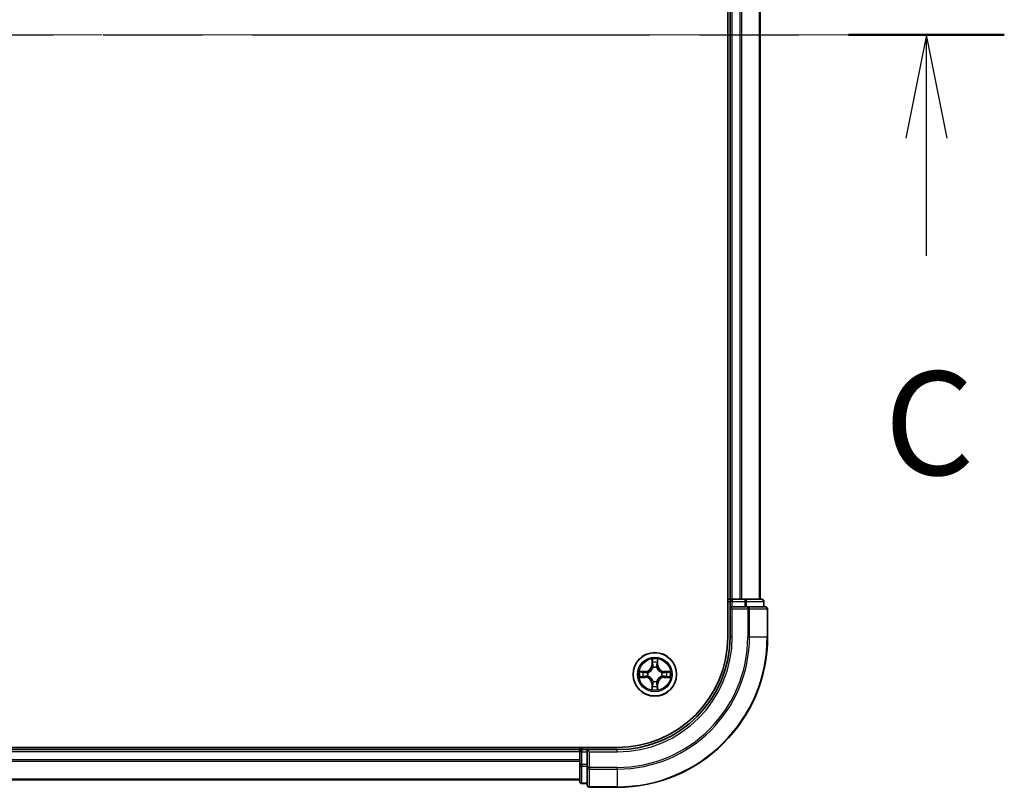
# Model space of a CAD drawing. Units: millimetres. Extents: x 36 to 9285, y 20 to 1566.
# Drawn here: x 1997 to 2128, y 1163 to 1265 of the extents above; entities that cross this region are included whole.
import ezdxf

# ---------------------------------------------------------------- set-up
doc = ezdxf.new("R2010")
doc.units = ezdxf.units.MM
doc.header["$LTSCALE"] = 2.5
doc.linetypes.add('CHAIN', pattern=[0.3543, 0.2362, -0.0295, 0.0591, -0.0295])
for name, color, linetype, lineweight in [('Centerline (ISO)', 131, 'Continuous', 18), ('Section Line (ISO)', 7, 'CHAIN', 25), ('Visible (ISO)', 7, 'Continuous', 35), ('Visible Narrow (ISO)', 7, 'Continuous', 25)]:
    doc.layers.add(name, color=color, linetype=linetype, lineweight=lineweight)
doc.styles.add('Note Text (TK)', font='MS PGothic.ttf')

# ---------------------------------------------------------------- blocks, each defined once
blk = doc.blocks.new('2dTransSection89')
at = {"layer": 'Section Line (ISO)', "linetype": 'CHAIN', "ltscale": 16.278711}
blk.add_line((125.051, 234.057), (215.331, 234.057), dxfattribs=at)
at = {"layer": 'Section Line (ISO)', "linetype": 'Continuous', "lineweight": 50}
blk.add_line((211.564, 234.057), (215.331, 234.057), dxfattribs=at)
at = {"layer": 'Section Line (ISO)', "linetype": 'Continuous'}
for p, q in [((213.447, 234.057), (212.947, 231.557)), ((213.447, 231.557), (213.447, 234.057)), ((213.947, 231.557), (213.447, 234.057)), ((213.447, 228.714), (213.447, 231.557))]:
    blk.add_line(p, q, dxfattribs=at)
at = {"layer": 'Section Line (ISO)', "insert": (212.429, 222.641), "char_height": 2.5, "attachment_point": 7, "style": 'Note Text (TK)'}
blk.add_mtext('C', dxfattribs=at)

msp = doc.modelspace()

# ---------------------------------------------------------------- linework, layer by layer
at = {"layer": 'Centerline (ISO)', "linetype": 'CHAIN', "ltscale": 23.990969}
msp.add_line((1654.1636, 1263.3159), (2109.5245, 1263.3159), dxfattribs=at)
at = {"layer": 'Visible (ISO)'}
for p, q in [((2091.544, 1343.3159), (2091.544, 1183.3159)), ((2091.844, 1188.3159), (2091.844, 1338.3159)), ((2095.844, 1188.3159), (2095.844, 1338.3159)), ((2091.844, 1188.3159), (2091.544, 1188.3159)), ((2091.844, 1188.3159), (2092.144, 1188.3159)), ((2091.844, 1188.0159), (2091.844, 1187.3159)), ((2093.2035, 1188.3159), (2092.144, 1188.3159)), ((2093.2035, 1188.3159), (2093.4271, 1188.3159)), ((2093.8027, 1188.3159), (2093.4271, 1188.3159)), ((2096.044, 1188.3159), (2093.8027, 1188.3159)), ((2096.344, 1187.3159), (2096.344, 1188.0159)), ((2091.844, 1187.3159), (2091.844, 1183.3159)), ((2091.844, 1187.3159), (2092.144, 1187.0159)), ((2092.144, 1187.3159), (2091.844, 1187.3159)), ((2092.144, 1187.3159), (2093.8027, 1187.3159)), ((2094.2035, 1187.3159), (2093.8027, 1187.3159)), ((2096.544, 1187.3159), (2094.2035, 1187.3159)), ((2096.844, 1183.3159), (2096.844, 1187.0159)), ((2076.844, 1168.6159), (1686.844, 1168.6159)), ((2071.844, 1168.3159), (1691.844, 1168.3159)), ((2071.844, 1168.6159), (2071.844, 1168.3159)), ((2071.844, 1168.0159), (2071.844, 1168.3159)), ((2072.844, 1168.3159), (2072.144, 1168.3159)), ((2073.144, 1168.0159), (2072.844, 1168.3159)), ((2076.844, 1168.3159), (2072.844, 1168.3159)), ((2072.844, 1168.3159), (2072.844, 1168.0159)), ((2071.844, 1168.0159), (2071.844, 1166.3572)), ((2072.844, 1166.3572), (2072.844, 1168.0159)), ((2071.844, 1166.3572), (2071.844, 1164.1159)), ((2072.844, 1166.3572), (2072.844, 1165.9564)), ((2072.844, 1165.9564), (2072.844, 1163.6159)), ((2071.844, 1164.3159), (1691.844, 1164.3159)), ((2072.144, 1163.8159), (2072.844, 1163.8159)), ((2073.144, 1163.3159), (2076.844, 1163.3159))]:
    msp.add_line(p, q, dxfattribs=at)
msp.add_circle((2081.844, 1178.3159), 2.9, dxfattribs=at)
for centre, radius, start, end in [((2092.144, 1188.0159), 0.3, 90, 180), ((2096.044, 1188.0159), 0.3, 0, 90), ((2096.544, 1187.0159), 0.3, 0, 90), ((2076.844, 1183.3159), 15, 270, 0), ((2076.844, 1183.3159), 20, 270, 0), ((2076.844, 1183.3159), 14.7, 270, 0), ((2081.844, 1178.3159), 1.2295, 102.936595, 102.938396), ((2081.844, 1178.3159), 1.2295, 100.812717, 100.813267), ((2081.844, 1178.3159), 1.2295, 79.186733, 79.187283), ((2081.844, 1178.3159), 1.2295, 77.061604, 77.063405), ((2081.844, 1178.3159), 1.2295, 169.186733, 169.187283), ((2081.844, 1178.3159), 1.2295, 190.812717, 190.813267), ((2081.844, 1178.3159), 1.2295, 167.061604, 167.063405), ((2081.844, 1178.3159), 1.2295, 192.936595, 192.938396), ((2081.844, 1178.3159), 1.2295, 12.936595, 12.938396), ((2081.844, 1178.3159), 1.2295, 347.061604, 347.063405), ((2081.844, 1178.3159), 1.2295, 10.812717, 10.813267), ((2081.844, 1178.3159), 1.2295, 349.186733, 349.187283), ((2081.844, 1178.3159), 1.2295, 257.061604, 257.063405), ((2081.844, 1178.3159), 1.2295, 259.186733, 259.187283), ((2081.844, 1178.3159), 1.2295, 280.812717, 280.813267), ((2081.844, 1178.3159), 1.2295, 282.936595, 282.938396), ((2072.144, 1168.0159), 0.3, 90, 180), ((2072.144, 1164.1159), 0.3, 180, 270), ((2073.144, 1163.6159), 0.3, 180, 270)]:
    msp.add_arc(centre, radius, start, end, dxfattribs=at)
for points, knots in [([(2081.5435, 1180.0746), (2081.5414, 1180.1559), (2081.4955, 1180.2471), (2081.4544, 1180.3367), (2081.454, 1180.3377), (2081.4536, 1180.3386)], [0, 0, 0, 0, 0.0320559737, 0.0320559737, 0.0323943032, 0.0323943032, 0.0323943032, 0.0323943032]), ([(2081.4536, 1180.3386), (2081.4538, 1180.3376), (2081.454, 1180.3365), (2081.4562, 1180.3261), (2081.4582, 1180.3167), (2081.4601, 1180.3073)], [-0.03239430317, -0.03239430317, -0.03239430317, -0.03239430317, -0.03205597372, -0.03205597372, -0.02897275834, -0.02897275834, -0.02897275834, -0.02897275834]), ([(2082.2345, 1180.3386), (2082.234, 1180.3377), (2082.2336, 1180.3367), (2082.2329, 1180.3351), (2082.2326, 1180.3345), (2082.2323, 1180.3338)], [-0.000338329447, -0.000338329447, -0.000338329447, -0.000338329447, 0, 0, 0.000241517914, 0.000241517914, 0.000241517914, 0.000241517914]), ([(2082.2334, 1180.3334), (2082.2335, 1180.3341), (2082.2337, 1180.3348), (2082.234, 1180.3365), (2082.2342, 1180.3376), (2082.2345, 1180.3386)], [-0.000230599076, -0.000230599076, -0.000230599076, -0.000230599076, 0, 0, 0.000338329447, 0.000338329447, 0.000338329447, 0.000338329447]), ([(2079.8265, 1178.7052), (2079.8258, 1178.7054), (2079.8251, 1178.7055), (2079.8234, 1178.7059), (2079.8223, 1178.7061), (2079.8213, 1178.7063)], [-0.000230599076, -0.000230599076, -0.000230599076, -0.000230599076, 0, 0, 0.000338329447, 0.000338329447, 0.000338329447, 0.000338329447]), ([(2079.8213, 1178.7063), (2079.8222, 1178.7059), (2079.8232, 1178.7054), (2079.8248, 1178.7047), (2079.8254, 1178.7044), (2079.8261, 1178.7041)], [-0.000338329447, -0.000338329447, -0.000338329447, -0.000338329447, 0, 0, 0.000241517914, 0.000241517914, 0.000241517914, 0.000241517914]), ([(2083.6027, 1178.6164), (2083.6841, 1178.6184), (2083.7753, 1178.6644), (2083.8649, 1178.7054), (2083.8658, 1178.7059), (2083.8667, 1178.7063)], [0, 0, 0, 0, 0.0320559737, 0.0320559737, 0.0323943032, 0.0323943032, 0.0323943032, 0.0323943032]), ([(2083.8667, 1178.7063), (2083.8657, 1178.7061), (2083.8647, 1178.7059), (2083.8543, 1178.7037), (2083.8449, 1178.7017), (2083.8354, 1178.6998)], [-0.03239430317, -0.03239430317, -0.03239430317, -0.03239430317, -0.03205597372, -0.03205597372, -0.02897275834, -0.02897275834, -0.02897275834, -0.02897275834]), ([(2080.0853, 1178.0153), (2080.0039, 1178.0133), (2079.9128, 1177.9673), (2079.8232, 1177.9263), (2079.8222, 1177.9259), (2079.8213, 1177.9254)], [0, 0, 0, 0, 0.0320559737, 0.0320559737, 0.0323943032, 0.0323943032, 0.0323943032, 0.0323943032]), ([(2079.8213, 1177.9254), (2079.8223, 1177.9256), (2079.8234, 1177.9259), (2079.8338, 1177.928), (2079.8432, 1177.93), (2079.8526, 1177.932)], [-0.03239430317, -0.03239430317, -0.03239430317, -0.03239430317, -0.03205597372, -0.03205597372, -0.02897275834, -0.02897275834, -0.02897275834, -0.02897275834]), ([(2083.8616, 1177.9265), (2083.8623, 1177.9264), (2083.863, 1177.9262), (2083.8647, 1177.9259), (2083.8657, 1177.9256), (2083.8667, 1177.9254)], [-0.000230599076, -0.000230599076, -0.000230599076, -0.000230599076, 0, 0, 0.000338329447, 0.000338329447, 0.000338329447, 0.000338329447]), ([(2083.8667, 1177.9254), (2083.8658, 1177.9259), (2083.8649, 1177.9263), (2083.8633, 1177.927), (2083.8626, 1177.9273), (2083.8619, 1177.9276)], [-0.000338329447, -0.000338329447, -0.000338329447, -0.000338329447, 0, 0, 0.000241517914, 0.000241517914, 0.000241517914, 0.000241517914]), ([(2081.4547, 1176.2983), (2081.4545, 1176.2976), (2081.4544, 1176.2969), (2081.454, 1176.2952), (2081.4538, 1176.2942), (2081.4536, 1176.2931)], [-0.000230599076, -0.000230599076, -0.000230599076, -0.000230599076, 0, 0, 0.000338329447, 0.000338329447, 0.000338329447, 0.000338329447]), ([(2081.4536, 1176.2931), (2081.454, 1176.2941), (2081.4544, 1176.295), (2081.4552, 1176.2966), (2081.4555, 1176.2973), (2081.4558, 1176.298)], [-0.000338329447, -0.000338329447, -0.000338329447, -0.000338329447, 0, 0, 0.000241517914, 0.000241517914, 0.000241517914, 0.000241517914]), ([(2082.1446, 1176.5572), (2082.1466, 1176.4758), (2082.1926, 1176.3846), (2082.2336, 1176.295), (2082.234, 1176.2941), (2082.2345, 1176.2931)], [0, 0, 0, 0, 0.0320559737, 0.0320559737, 0.0323943032, 0.0323943032, 0.0323943032, 0.0323943032]), ([(2082.2345, 1176.2931), (2082.2342, 1176.2942), (2082.234, 1176.2952), (2082.2319, 1176.3056), (2082.2299, 1176.315), (2082.2279, 1176.3245)], [-0.03239430317, -0.03239430317, -0.03239430317, -0.03239430317, -0.03205597372, -0.03205597372, -0.02897275834, -0.02897275834, -0.02897275834, -0.02897275834])]:
    msp.add_open_spline(points, degree=3, knots=knots, dxfattribs=at)
for points in [[(2081.4601, 1180.3073), (2081.4788, 1180.2187), (2081.4974, 1180.1289), (2081.4983, 1180.0483)], [(2083.8354, 1178.6998), (2083.7469, 1178.6811), (2083.6571, 1178.6625), (2083.5764, 1178.6616)], [(2079.8526, 1177.932), (2079.9412, 1177.9506), (2080.031, 1177.9693), (2080.1116, 1177.9702)], [(2082.2279, 1176.3245), (2082.2093, 1176.413), (2082.1906, 1176.5028), (2082.1897, 1176.5835)]]:
    msp.add_open_spline(points, degree=3, dxfattribs=at)
at = {"layer": 'Visible Narrow (ISO)'}
for p, q in [((2092.144, 1188.3159), (2092.144, 1338.3159)), ((2093.2035, 1188.3159), (2093.2035, 1338.3159)), ((2093.434, 1188.3159), (2093.434, 1338.3159)), ((2095.7745, 1188.3159), (2095.7745, 1338.3159)), ((2091.544, 1188.0159), (2091.844, 1188.0159)), ((2092.144, 1188.0159), (2091.844, 1188.0159)), ((2092.144, 1188.3159), (2092.144, 1188.0159)), ((2092.144, 1187.3159), (2092.144, 1188.0159)), ((2092.144, 1188.0159), (2093.8027, 1188.0159)), ((2093.8027, 1188.3159), (2093.8027, 1188.0159)), ((2094.0331, 1188.0159), (2093.8027, 1188.0159)), ((2093.8027, 1188.0159), (2093.8027, 1187.3159)), ((2094.0331, 1188.0159), (2096.2745, 1188.0159)), ((2094.0331, 1187.3159), (2094.0331, 1188.0159)), ((2096.344, 1188.0159), (2096.2745, 1188.0159)), ((2096.2745, 1188.0159), (2096.2745, 1187.3159)), ((2092.144, 1183.3159), (2092.144, 1187.0159)), ((2092.144, 1187.0159), (2094.2035, 1187.0159)), ((2094.2035, 1187.3159), (2094.2035, 1187.0159)), ((2094.2035, 1187.0159), (2094.2035, 1183.3159)), ((2094.434, 1187.0159), (2094.2035, 1187.0159)), ((2094.434, 1187.0159), (2096.7745, 1187.0159)), ((2094.434, 1183.3159), (2094.434, 1187.0159)), ((2096.844, 1187.0159), (2096.7745, 1187.0159)), ((2096.7745, 1187.0159), (2096.7745, 1183.3159)), ((2092.144, 1183.3159), (2091.844, 1183.3159)), ((2094.434, 1183.3159), (2094.2035, 1183.3159)), ((2094.434, 1183.3159), (2096.7745, 1183.3159)), ((2096.7745, 1183.3159), (2096.844, 1183.3159)), ((2081.4536, 1180.3386), (2081.44, 1179.5591)), ((2081.4898, 1179.5582), (2081.4983, 1180.0483)), ((2082.1897, 1180.0483), (2082.1983, 1179.5582)), ((2082.2481, 1179.5591), (2082.2345, 1180.3386)), ((2080.6008, 1178.7199), (2079.8213, 1178.7063)), ((2080.1116, 1178.6616), (2080.6017, 1178.6701)), ((2080.603, 1178.5975), (2080.3011, 1178.6461)), ((2080.6017, 1178.6701), (2080.6008, 1178.7199)), ((2080.6017, 1178.6701), (2080.603, 1178.5975)), ((2081.4898, 1179.5582), (2081.44, 1179.5591)), ((2081.4898, 1179.5582), (2081.5624, 1179.5569)), ((2081.5138, 1179.8588), (2081.5624, 1179.5569)), ((2081.6029, 1179.2322), (2081.5975, 1179.2528)), ((2082.0905, 1179.2528), (2082.0851, 1179.2322)), ((2082.1256, 1179.5569), (2082.1743, 1179.8588)), ((2082.1983, 1179.5582), (2082.1256, 1179.5569)), ((2082.1983, 1179.5582), (2082.2481, 1179.5591)), ((2083.0863, 1178.6701), (2083.0851, 1178.5975)), ((2083.387, 1178.6461), (2083.0851, 1178.5975)), ((2083.0863, 1178.6701), (2083.0872, 1178.7199)), ((2083.0863, 1178.6701), (2083.5764, 1178.6616)), ((2083.8667, 1178.7063), (2083.0872, 1178.7199)), ((2079.8213, 1177.9254), (2080.6008, 1177.9118)), ((2080.6017, 1177.9616), (2080.1116, 1177.9702)), ((2080.3011, 1177.9856), (2080.603, 1178.0343)), ((2080.6017, 1177.9616), (2080.6008, 1177.9118)), ((2080.6017, 1177.9616), (2080.603, 1178.0343)), ((2080.9071, 1178.5624), (2080.9277, 1178.557)), ((2080.9277, 1178.0748), (2080.9071, 1178.0693)), ((2081.5975, 1177.379), (2081.6029, 1177.3996)), ((2082.0851, 1177.3996), (2082.0905, 1177.379)), ((2082.7603, 1178.557), (2082.7809, 1178.5624)), ((2082.7809, 1178.0693), (2082.7603, 1178.0748)), ((2083.0851, 1178.0343), (2083.387, 1177.9856)), ((2083.0863, 1177.9616), (2083.0851, 1178.0343)), ((2083.5764, 1177.9702), (2083.0863, 1177.9616)), ((2083.0863, 1177.9616), (2083.0872, 1177.9118)), ((2083.0872, 1177.9118), (2083.8667, 1177.9254)), ((2081.4898, 1177.0735), (2081.44, 1177.0727)), ((2081.44, 1177.0727), (2081.4536, 1176.2931)), ((2081.4898, 1177.0735), (2081.5624, 1177.0748)), ((2081.4983, 1176.5835), (2081.4898, 1177.0735)), ((2081.5624, 1177.0748), (2081.5138, 1176.7729)), ((2082.1743, 1176.7729), (2082.1256, 1177.0748)), ((2082.1983, 1177.0735), (2082.1256, 1177.0748)), ((2082.1983, 1177.0735), (2082.1897, 1176.5835)), ((2082.1983, 1177.0735), (2082.2481, 1177.0727)), ((2082.2345, 1176.2931), (2082.2481, 1177.0727)), ((2072.144, 1168.3159), (2072.144, 1168.6159)), ((2072.144, 1168.3159), (2072.144, 1168.0159)), ((2076.844, 1168.0159), (2076.844, 1168.3159)), ((2071.844, 1168.0159), (1691.844, 1168.0159)), ((2071.844, 1166.9564), (1691.844, 1166.9564)), ((2072.144, 1168.0159), (2071.844, 1168.0159)), ((2072.144, 1168.0159), (2072.844, 1168.0159)), ((2072.144, 1166.3572), (2072.144, 1168.0159)), ((2073.144, 1168.0159), (2076.844, 1168.0159)), ((2073.144, 1165.9564), (2073.144, 1168.0159)), ((2071.844, 1166.7259), (1691.844, 1166.7259)), ((2072.144, 1166.3572), (2071.844, 1166.3572)), ((2072.844, 1166.3572), (2072.144, 1166.3572)), ((2072.144, 1166.3572), (2072.144, 1166.1268)), ((2072.144, 1163.8854), (2072.144, 1166.1268)), ((2072.144, 1166.1268), (2072.844, 1166.1268)), ((2073.144, 1165.9564), (2072.844, 1165.9564)), ((2076.844, 1165.9564), (2073.144, 1165.9564)), ((2073.144, 1165.9564), (2073.144, 1165.7259)), ((2073.144, 1163.3854), (2073.144, 1165.7259)), ((2073.144, 1165.7259), (2076.844, 1165.7259)), ((2076.844, 1165.7259), (2076.844, 1165.9564)), ((2076.844, 1165.7259), (2076.844, 1163.3854)), ((2071.844, 1164.3854), (1691.844, 1164.3854)), ((2072.144, 1163.8854), (2072.144, 1163.8159)), ((2072.844, 1163.8854), (2072.144, 1163.8854)), ((2073.144, 1163.3854), (2073.144, 1163.3159)), ((2076.844, 1163.3854), (2073.144, 1163.3854)), ((2076.844, 1163.3854), (2076.844, 1163.3159))]:
    msp.add_line(p, q, dxfattribs=at)
for radius in [2.8677, 2.3092, 2.1415]:
    msp.add_circle((2081.844, 1178.3159), radius, dxfattribs=at)
for centre, radius, start, end in [((2076.844, 1183.3159), 15.3, 270, 0), ((2076.844, 1183.3159), 17.3595, 270, 0), ((2076.844, 1183.3159), 17.59, 270, 0), ((2076.844, 1183.3159), 19.9305, 270, 0), ((2081.844, 1178.3159), 2.0601, 79.074582, 100.925418), ((2081.844, 1178.3159), 1.6122, 79.692479, 100.307521), ((2081.844, 1178.3159), 2.0601, 169.074582, 190.925418), ((2081.844, 1178.3159), 1.6122, 169.692479, 190.307521), ((2080.5859, 1179.574), 0.8542, 271, 359), ((2080.5859, 1179.574), 0.904, 271, 359), ((2081.844, 1178.3159), 0.9688, 75.258044, 104.741956), ((2081.844, 1178.3159), 0.9475, 75.258044, 104.741956), ((2083.1021, 1179.574), 0.904, 181, 269), ((2083.1021, 1179.574), 0.8542, 181, 269), ((2081.844, 1178.3159), 1.6122, 349.692479, 10.307521), ((2081.844, 1178.3159), 2.0601, 349.074582, 10.925418), ((2080.5859, 1177.0578), 0.8542, 1, 89), ((2080.5859, 1177.0578), 0.904, 1, 89), ((2081.844, 1178.3159), 0.9688, 165.258044, 194.741956), ((2081.844, 1178.3159), 0.9475, 165.258044, 194.741956), ((2081.844, 1178.3159), 0.9688, 255.258044, 284.741956), ((2081.844, 1178.3159), 0.9475, 255.258044, 284.741956), ((2083.1021, 1177.0578), 0.904, 91, 179), ((2083.1021, 1177.0578), 0.8542, 91, 179), ((2081.844, 1178.3159), 0.9475, 345.258044, 14.741956), ((2081.844, 1178.3159), 0.9688, 345.258044, 14.741956), ((2081.844, 1178.3159), 2.0601, 259.074582, 280.925418), ((2081.844, 1178.3159), 1.6122, 259.692479, 280.307521)]:
    msp.add_arc(centre, radius, start, end, dxfattribs=at)
for centre, major_axis, ratio, start_param, end_param in [((2093.8027, 1188.0159), (0, 0.3), 0.76822128, 4.71238898, 6.28318531), ((2096.044, 1188.0159), (0, 0.3), 0.76822128, 4.71238898, 6.28318531), ((2094.2035, 1187.0159), (0, 0.3), 0.76822128, 4.71238898, 6.28318531), ((2096.544, 1187.0159), (0, 0.3), 0.76822128, 4.71238898, 6.28318531), ((2081.5481, 1180.0474), (-0.05, -0.002), 0.54850665, 4.7835784, 6.17876057), ((2081.5332, 1180.2487), (0.0019, 0.4402), 0.08673359, 2.04405494, 2.65931081), ((2082.1399, 1180.0474), (0.05, -0.002), 0.54850665, 0.10442473, 1.4996069), ((2082.1548, 1180.2487), (0.0019, -0.4402), 0.08673359, 0.48228184, 1.09753772), ((2080.1125, 1178.6118), (0.002, 0.05), 0.54850665, 0.10442473, 1.4996069), ((2079.9111, 1178.6267), (0.4402, 0.0019), 0.08673359, 0.48228184, 1.09753772), ((2080.3019, 1178.5963), (0.008, 0.0494), 0.89574018, 0.19731949, 1.55274262), ((2081.5636, 1179.858), (-0.0494, -0.008), 0.89574018, 4.73044269, 6.08586581), ((2081.6089, 1179.2095), (-0.0492, 0.0091), 0.87684642, 5.10328313, 6.10089396), ((2081.6089, 1179.2095), (-0.0477, 0.0149), 0.41070123, 4.96449783, 6.18744952), ((2081.6122, 1179.5561), (-0.0494, -0.008), 0.89572054, 4.73483766, 6.08588361), ((2082.0758, 1179.5561), (0.0494, -0.008), 0.89572054, 0.1973017, 1.54834765), ((2082.0791, 1179.2095), (0.0477, 0.0149), 0.41070123, 0.09573579, 1.31868747), ((2082.0791, 1179.2095), (0.0492, 0.0091), 0.87684641, 0.18229136, 1.17990219), ((2082.1245, 1179.858), (0.0494, -0.008), 0.89574018, 0.19731949, 1.55274262), ((2083.7769, 1178.6267), (0.4402, -0.0019), 0.08673359, 2.04405494, 2.65931081), ((2083.3861, 1178.5963), (-0.008, 0.0494), 0.89574018, 4.73044269, 6.08586581), ((2083.5755, 1178.6118), (-0.002, 0.05), 0.54850665, 4.7835784, 6.17876057), ((2080.1125, 1178.02), (0.002, -0.05), 0.54850665, 4.7835784, 6.17876057), ((2079.9111, 1178.005), (0.4402, -0.0019), 0.08673359, 5.18564759, 5.80090347), ((2080.3019, 1178.0354), (0.008, -0.0494), 0.89574018, 4.73044269, 6.08586581), ((2080.6038, 1178.5477), (0.008, 0.0494), 0.89572054, 0.1973017, 1.54834765), ((2080.6038, 1178.0841), (0.008, -0.0494), 0.89572054, 4.73483766, 6.08588361), ((2080.9504, 1178.551), (-0.0091, 0.0492), 0.87684641, 0.18229136, 1.17990219), ((2080.9504, 1178.0807), (-0.0091, -0.0492), 0.87684642, 5.10328313, 6.10089396), ((2080.9504, 1178.551), (-0.0149, 0.0477), 0.41070123, 0.09573579, 1.31868747), ((2080.9504, 1178.0807), (-0.0149, -0.0477), 0.41070123, 4.96449783, 6.18744952), ((2081.6089, 1177.4223), (-0.0492, -0.0091), 0.87684641, 0.18229136, 1.17990219), ((2081.6089, 1177.4223), (-0.0477, -0.0149), 0.41070123, 0.09573579, 1.31868747), ((2082.0791, 1177.4223), (0.0477, -0.0149), 0.41070123, 4.96449783, 6.18744952), ((2082.0791, 1177.4223), (0.0492, -0.0091), 0.87684642, 5.10328313, 6.10089396), ((2082.7376, 1178.551), (0.0091, 0.0492), 0.87684642, 5.10328313, 6.10089396), ((2082.7376, 1178.551), (0.0149, 0.0477), 0.41070123, 4.96449783, 6.18744952), ((2082.7376, 1178.0807), (0.0149, -0.0477), 0.41070123, 0.09573579, 1.31868747), ((2082.7376, 1178.0807), (0.0091, -0.0492), 0.87684641, 0.18229136, 1.17990219), ((2083.0842, 1178.5477), (-0.008, 0.0494), 0.89572054, 4.73483766, 6.08588361), ((2083.0842, 1178.0841), (-0.008, -0.0494), 0.89572054, 0.1973017, 1.54834765), ((2083.3861, 1178.0354), (-0.008, -0.0494), 0.89574018, 0.19731949, 1.55274262), ((2083.7769, 1178.005), (0.4402, 0.0019), 0.08673359, 3.62387449, 4.23913037), ((2083.5755, 1178.02), (-0.002, -0.05), 0.54850665, 0.10442473, 1.4996069), ((2081.5332, 1176.383), (0.0019, -0.4402), 0.08673359, 3.62387449, 4.23913037), ((2081.5481, 1176.5844), (-0.05, 0.002), 0.54850665, 0.10442473, 1.4996069), ((2081.5636, 1176.7738), (-0.0494, 0.008), 0.89574018, 0.19731949, 1.55274262), ((2081.6122, 1177.0757), (-0.0494, 0.008), 0.89572054, 0.1973017, 1.54834765), ((2082.0758, 1177.0757), (0.0494, 0.008), 0.89572054, 4.73483766, 6.08588361), ((2082.1245, 1176.7738), (0.0494, 0.008), 0.89574018, 4.73044269, 6.08586581), ((2082.1399, 1176.5844), (0.05, 0.002), 0.54850665, 4.7835784, 6.17876057), ((2082.1548, 1176.383), (0.0019, 0.4402), 0.08673359, 5.18564759, 5.80090347), ((2072.144, 1166.3572), (-0.3, 0), 0.76822128, 0, 1.57079633), ((2073.144, 1165.9564), (-0.3, 0), 0.76822128, 0, 1.57079633), ((2072.144, 1164.1159), (-0.3, 0), 0.76822128, 0, 1.57079633), ((2073.144, 1163.6159), (-0.3, 0), 0.76822128, 0, 1.57079633)]:
    msp.add_ellipse(centre, major_axis=major_axis, ratio=ratio, start_param=start_param, end_param=end_param, dxfattribs=at)
for points in [[(2081.5556, 1179.902), (2081.5494, 1179.9406), (2081.5453, 1180.001), (2081.5435, 1180.0746)], [(2082.1446, 1180.0746), (2082.1427, 1180.001), (2082.1386, 1179.9406), (2082.1325, 1179.902)], [(2082.2323, 1180.3338), (2082.1919, 1180.2458), (2082.1466, 1180.1553), (2082.1446, 1180.0746)], [(2082.1897, 1180.0483), (2082.1907, 1180.1368), (2082.2131, 1180.2365), (2082.2334, 1180.3334)], [(2079.8261, 1178.7041), (2079.9141, 1178.6637), (2080.0046, 1178.6184), (2080.0853, 1178.6164)], [(2080.1116, 1178.6616), (2080.023, 1178.6626), (2079.9234, 1178.685), (2079.8265, 1178.7052)], [(2080.0853, 1178.6164), (2080.1589, 1178.6146), (2080.2193, 1178.6104), (2080.2579, 1178.6043)], [(2080.2579, 1178.6043), (2080.3585, 1178.5882), (2080.4591, 1178.572), (2080.5598, 1178.5559)], [(2081.604, 1179.6001), (2081.5879, 1179.7007), (2081.5717, 1179.8014), (2081.5556, 1179.902)], [(2081.5624, 1179.5569), (2081.5805, 1179.4505), (2081.5823, 1179.3415), (2081.562, 1179.2262)], [(2081.5975, 1179.2528), (2081.6221, 1179.3739), (2081.6219, 1179.4882), (2081.604, 1179.6001)], [(2082.0841, 1179.6001), (2082.0661, 1179.4882), (2082.0659, 1179.3739), (2082.0905, 1179.2528)], [(2082.1325, 1179.902), (2082.1163, 1179.8014), (2082.1002, 1179.7007), (2082.0841, 1179.6001)], [(2082.1261, 1179.2262), (2082.1057, 1179.3415), (2082.1075, 1179.4505), (2082.1256, 1179.5569)], [(2083.1282, 1178.5559), (2083.2289, 1178.572), (2083.3295, 1178.5882), (2083.4302, 1178.6043)], [(2083.4302, 1178.6043), (2083.4687, 1178.6104), (2083.5292, 1178.6146), (2083.6027, 1178.6164)], [(2080.2579, 1178.0274), (2080.2193, 1178.0213), (2080.1589, 1178.0172), (2080.0853, 1178.0153)], [(2080.5598, 1178.0758), (2080.4591, 1178.0597), (2080.3585, 1178.0436), (2080.2579, 1178.0274)], [(2080.5598, 1178.5559), (2080.6717, 1178.538), (2080.786, 1178.5378), (2080.9071, 1178.5624)], [(2080.9071, 1178.0693), (2080.786, 1178.094), (2080.6717, 1178.0938), (2080.5598, 1178.0758)], [(2080.9337, 1178.5979), (2080.8184, 1178.5776), (2080.7094, 1178.5794), (2080.603, 1178.5975)], [(2080.603, 1178.0343), (2080.7094, 1178.0524), (2080.8184, 1178.0541), (2080.9337, 1178.0338)], [(2081.562, 1177.4056), (2081.5823, 1177.2903), (2081.5805, 1177.1813), (2081.5624, 1177.0748)], [(2081.604, 1177.0317), (2081.6219, 1177.1436), (2081.6221, 1177.2578), (2081.5975, 1177.379)], [(2082.0905, 1177.379), (2082.0659, 1177.2578), (2082.0661, 1177.1436), (2082.0841, 1177.0317)], [(2082.1256, 1177.0748), (2082.1075, 1177.1813), (2082.1057, 1177.2903), (2082.1261, 1177.4056)], [(2083.0851, 1178.5975), (2082.9786, 1178.5794), (2082.8696, 1178.5776), (2082.7543, 1178.5979)], [(2082.7543, 1178.0338), (2082.8696, 1178.0541), (2082.9786, 1178.0524), (2083.0851, 1178.0343)], [(2082.7809, 1178.5624), (2082.9021, 1178.5378), (2083.0163, 1178.538), (2083.1282, 1178.5559)], [(2083.1282, 1178.0758), (2083.0163, 1178.0938), (2082.9021, 1178.094), (2082.7809, 1178.0693)], [(2083.4302, 1178.0274), (2083.3295, 1178.0436), (2083.2289, 1178.0597), (2083.1282, 1178.0758)], [(2083.6027, 1178.0153), (2083.5292, 1178.0172), (2083.4687, 1178.0213), (2083.4302, 1178.0274)], [(2083.5764, 1177.9702), (2083.665, 1177.9692), (2083.7646, 1177.9468), (2083.8616, 1177.9265)], [(2083.8619, 1177.9276), (2083.7739, 1177.968), (2083.6835, 1178.0133), (2083.6027, 1178.0153)], [(2081.4983, 1176.5835), (2081.4973, 1176.4949), (2081.4749, 1176.3952), (2081.4547, 1176.2983)], [(2081.4558, 1176.298), (2081.4961, 1176.386), (2081.5415, 1176.4764), (2081.5435, 1176.5572)], [(2081.5435, 1176.5572), (2081.5453, 1176.6307), (2081.5494, 1176.6911), (2081.5556, 1176.7297)], [(2081.5556, 1176.7297), (2081.5717, 1176.8304), (2081.5879, 1176.931), (2081.604, 1177.0317)], [(2082.0841, 1177.0317), (2082.1002, 1176.931), (2082.1163, 1176.8304), (2082.1325, 1176.7297)], [(2082.1325, 1176.7297), (2082.1386, 1176.6911), (2082.1427, 1176.6307), (2082.1446, 1176.5572)]]:
    msp.add_open_spline(points, degree=3, dxfattribs=at)
for points, knots in [([(2080.9277, 1178.557), (2081.0118, 1178.5843), (2081.1775, 1178.6613), (2081.3888, 1178.8448), (2081.5288, 1179.0449), (2081.5824, 1179.1691), (2081.6029, 1179.2322)], [-0.174866013, -0.174866013, -0.174866013, -0.174866013, -0.145995309, -0.117124605, -0.095471577, -0.073818549, -0.073818549, -0.073818549, -0.073818549]), ([(2081.562, 1179.2262), (2081.5434, 1179.1662), (2081.4945, 1179.0481), (2081.3673, 1178.8603), (2081.1713, 1178.6927), (2081.0136, 1178.6227), (2080.9337, 1178.5979)], [0.073818549, 0.073818549, 0.073818549, 0.073818549, 0.095471577, 0.117124605, 0.145995309, 0.174866013, 0.174866013, 0.174866013, 0.174866013]), ([(2082.0851, 1179.2322), (2082.1124, 1179.1481), (2082.1894, 1178.9824), (2082.3729, 1178.7711), (2082.573, 1178.6311), (2082.6973, 1178.5775), (2082.7603, 1178.557)], [-0.174866013, -0.174866013, -0.174866013, -0.174866013, -0.145995309, -0.117124605, -0.095471577, -0.073818549, -0.073818549, -0.073818549, -0.073818549]), ([(2082.7543, 1178.5979), (2082.6944, 1178.6165), (2082.5763, 1178.6654), (2082.3884, 1178.7926), (2082.2208, 1178.9886), (2082.1509, 1179.1462), (2082.1261, 1179.2262)], [0.073818549, 0.073818549, 0.073818549, 0.073818549, 0.095471577, 0.117124605, 0.145995309, 0.174866013, 0.174866013, 0.174866013, 0.174866013]), ([(2081.6029, 1177.3996), (2081.5756, 1177.4836), (2081.4986, 1177.6494), (2081.3151, 1177.8607), (2081.115, 1178.0006), (2080.9907, 1178.0543), (2080.9277, 1178.0748)], [-0.174866013, -0.174866013, -0.174866013, -0.174866013, -0.145995309, -0.117124605, -0.095471577, -0.073818549, -0.073818549, -0.073818549, -0.073818549]), ([(2080.9337, 1178.0338), (2080.9937, 1178.0152), (2081.1118, 1177.9663), (2081.2996, 1177.8391), (2081.4672, 1177.6431), (2081.5372, 1177.4855), (2081.562, 1177.4056)], [0.073818549, 0.073818549, 0.073818549, 0.073818549, 0.095471577, 0.117124605, 0.145995309, 0.174866013, 0.174866013, 0.174866013, 0.174866013]), ([(2082.7603, 1178.0748), (2082.6763, 1178.0475), (2082.5105, 1177.9704), (2082.2992, 1177.787), (2082.1593, 1177.5869), (2082.1056, 1177.4626), (2082.0851, 1177.3996)], [-0.174866013, -0.174866013, -0.174866013, -0.174866013, -0.145995309, -0.117124605, -0.095471577, -0.073818549, -0.073818549, -0.073818549, -0.073818549]), ([(2082.1261, 1177.4056), (2082.1447, 1177.4655), (2082.1936, 1177.5836), (2082.3208, 1177.7715), (2082.5168, 1177.9391), (2082.6744, 1178.009), (2082.7543, 1178.0338)], [0.073818549, 0.073818549, 0.073818549, 0.073818549, 0.095471577, 0.117124605, 0.145995309, 0.174866013, 0.174866013, 0.174866013, 0.174866013])]:
    msp.add_open_spline(points, degree=3, knots=knots, dxfattribs=at)

# ---------------------------------------------------------------- block references
at = {"layer": 'Section Line (ISO)', "xscale": 5.5, "yscale": 5.5, "zscale": 5.5}
msp.add_blockref('2dTransSection89', (944, -24), dxfattribs=at)

doc.saveas('drawing.dxf')
